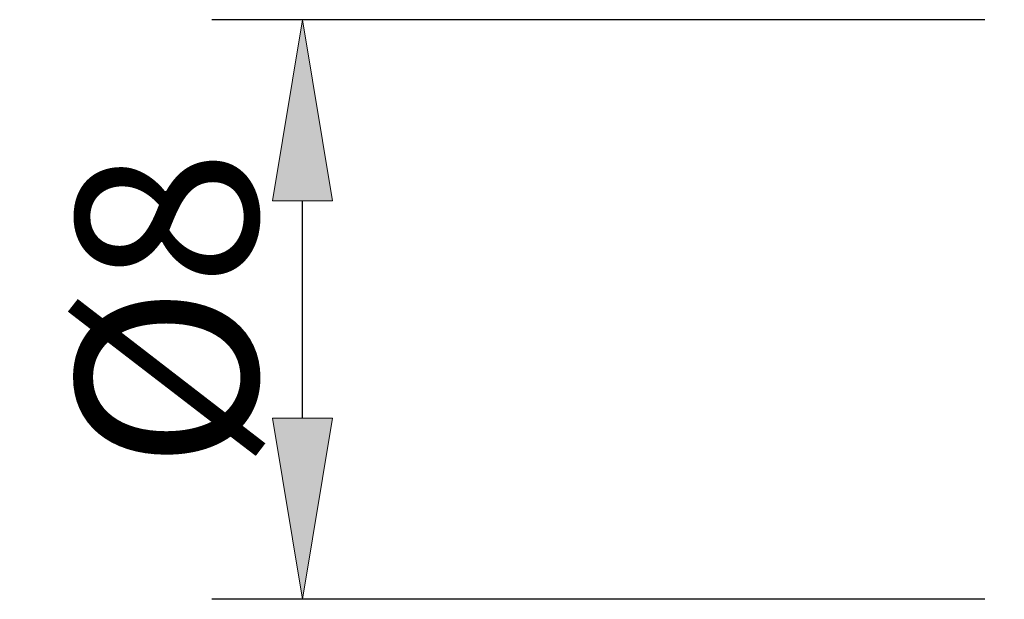
# Model space of a CAD drawing. Units: millimetres. Extents: x -135 to 143, y -100 to 100.
# Drawn here: x -59 to -45, y 6 to 14 of the extents above; entities that cross this region are included whole.
import ezdxf

# ---------------------------------------------------------------- set-up
doc = ezdxf.new("R2010")
doc.units = ezdxf.units.MM
doc.header["$MEASUREMENT"] = 0
doc.layers.get('0').update_dxf_attribs({"lineweight": 0})
doc.layers.add('Bemassung', color=7, linetype='Continuous', lineweight=0)
doc.styles.get("Standard").update_dxf_attribs({"font": 'Arial'})
doc.dimstyles.new('BEM-ISBE', dxfattribs={"dimtxt": 2.5, "dimasz": 2.5, "dimexe": 1.25, "dimexo": 0.625, "dimtad": 1, "dimdec": 3, "dimzin": 0, "dimdsep": 46, "dimtxsty": 'Standard', "dimblk": 'VDDIM_DEFAULT', "dimcen": 0.09, "dimadec": 3, "dimazin": 0, "dimtol": 1, "dimtm": 1e-09, "dimtfac": 0.5, "dimtdec": 3, "dimtmove": 0, "dimatfit": 3, "dimfxl": 1, "dimtolj": 1, "dimtzin": 0, "dimarcsym": 0})

# ---------------------------------------------------------------- blocks, each defined once
blk = doc.blocks.new('VDDIM_DEFAULT')
at = {"linetype": 'Continuous'}
blk.add_hatch(color=0, dxfattribs=at).paths.add_polyline_path([(0, 0), (-1, -0.1665), (-1, 0.1665)], flags=0)
at = {"color": 0, "linetype": 'Continuous'}
blk.add_lwpolyline([(0, 0), (-1, -0.1665), (-1, 0.1665), (0, 0)], dxfattribs=at)
blk = doc.blocks.new('*D7')
at = {"layer": 'Bemassung', "color": 0, "lineweight": -2}
for p, q in [((-45.317, 13.908), (-55.992, 13.908)), ((-54.742, 8.408), (-54.742, 11.408)), ((-45.317, 5.908), (-55.992, 5.908))]:
    blk.add_line(p, q, dxfattribs=at)
at = {"layer": 'Defpoints', "color": 0}
for p in [(-54.742, 13.908), (-44.692, 13.908), (-44.692, 5.908)]:
    blk.add_point(p, dxfattribs=at)
at = {"layer": 'Bemassung', "color": 0, "lineweight": -2, "xscale": 2.5, "yscale": 2.5, "zscale": 2.5}
for p, rotation in [((-54.742, 13.908), 90), ((-54.742, 5.908), 270)]:
    blk.add_blockref('VDDIM_DEFAULT', p, dxfattribs=dict(at, rotation=rotation))
at = {"layer": 'Bemassung', "color": 0, "insert": (-55.367, 9.908), "char_height": 2.5, "attachment_point": 8, "rotation": 90}
blk.add_mtext('\\A1;%%c8', dxfattribs=at)

msp = doc.modelspace()

# ---------------------------------------------------------------- dimensions: what is measured, and where the dimension line sits
at = {"layer": 'Bemassung'}
dim = msp.add_linear_dim(base=(-54.7422, 13.9084), p1=(-44.6922, 5.9084), p2=(-44.6922, 13.9084), angle=90, text='%%c<>', dimstyle='BEM-ISBE', override={"dimgap": 0.625, "dimlfac": 1, "dimzin": 8, "dimtol": 0, "dimlim": 0, "dimtp": 0, "dimtm": -0.048, "dimtzin": 8}, dxfattribs=at)
dim.commit()
dim.dimension.update_dxf_attribs({"geometry": '*D7', "text_midpoint": (-56.7135, 9.9084)})

doc.saveas('drawing.dxf')
